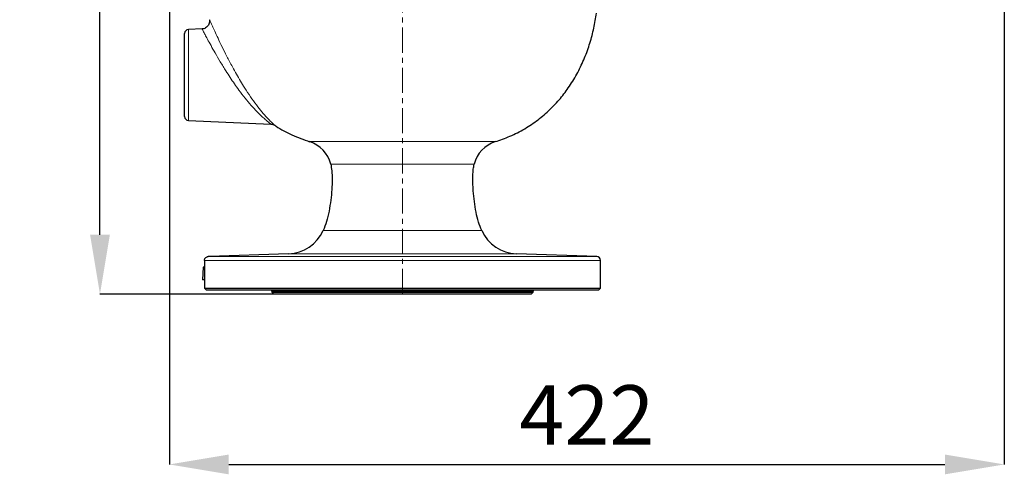
# Model space of a CAD drawing. Units: millimetres. Extents: x 376 to 12135, y -2247 to 7239.
# Drawn here: x 6207 to 6704, y -152 to 78 of the extents above; entities that cross this region are included whole.
import ezdxf

# ---------------------------------------------------------------- set-up
doc = ezdxf.new("R2010")
doc.units = ezdxf.units.MM
doc.header["$PDSIZE"] = -1
doc.linetypes.add('CENTERX2', pattern=[20.32, 12.7, -2.54, 2.54, -2.54])
doc.layers.add('FORMAT', color=7, linetype='Continuous', lineweight=30)
doc.styles.add('SLDTEXTSTYLE0', font='TXT', dxfattribs={"width": 0.605})
doc.dimstyles.new('SLDDIMSTYLE0', dxfattribs={"dimtxt": 2.8, "dimasz": 3.302, "dimexe": 0, "dimexo": 0.0625, "dimgap": 0.7, "dimtad": 1, "dimdec": 1, "dimrnd": 1e-09, "dimzin": 12, "dimdsep": 46, "dimtxsty": 'SLDTEXTSTYLE0', "dimsah": 1, "dimcen": 0.09, "dimadec": 0, "dimazin": 3, "dimtfac": 1, "dimtdec": 1, "dimtofl": 0, "dimtmove": 0, "dimatfit": 3, "dimfxl": 1, "dimfrac": 2, "dimtolj": 1, "dimtzin": 12, "dimarcsym": 0})

# ---------------------------------------------------------------- blocks, each defined once
blk = doc.blocks.new('*D171')
at = {"layer": 'Defpoints', "color": 0, "transparency": 16777216}
for p in [(6247.68, 429.71), (6400.41, 429.71), (6335.41, -60.5)]:
    blk.add_point(p, dxfattribs=at)
at = {"layer": 'FORMAT', "color": 0, "lineweight": -2, "transparency": 16777216}
for p, q in [((6400.35, 429.71), (6247.68, 429.71)), ((6247.68, -30.5), (6247.68, 399.71)), ((6335.35, -60.5), (6247.68, -60.5))]:
    blk.add_line(p, q, dxfattribs=at)
at = {"layer": 'FORMAT', "color": 0, "transparency": 16777216}
for points in [[(6242.68, 399.71), (6252.68, 399.71), (6247.68, 429.71)], [(6242.68, -30.5), (6252.68, -30.5), (6247.68, -60.5)]]:
    blk.add_solid(points, dxfattribs=at)
at = {"layer": 'FORMAT', "color": 0, "lineweight": -3, "transparency": 16777216, "insert": (6207.68, 204.73), "char_height": 30, "attachment_point": 2, "rotation": 90, "style": 'SLDTEXTSTYLE0'}
blk.add_mtext('\\A1;490', dxfattribs=at)
blk = doc.blocks.new('*D172')
at = {"layer": 'Defpoints', "color": 0, "transparency": 16777216}
for p in [(6704.28, 343.41), (6282.72, 193.78), (6704.28, -146.54)]:
    blk.add_point(p, dxfattribs=at)
at = {"layer": 'FORMAT', "color": 0, "lineweight": -2, "transparency": 16777216}
for p, q in [((6704.28, 343.35), (6704.28, -146.54)), ((6282.72, 193.72), (6282.72, -146.54)), ((6312.72, -146.54), (6674.28, -146.54))]:
    blk.add_line(p, q, dxfattribs=at)
at = {"layer": 'FORMAT', "color": 0, "transparency": 16777216}
for points in [[(6312.72, -141.54), (6312.72, -151.54), (6282.72, -146.54)], [(6674.28, -141.54), (6674.28, -151.54), (6704.28, -146.54)]]:
    blk.add_solid(points, dxfattribs=at)
at = {"layer": 'FORMAT', "color": 0, "lineweight": -3, "transparency": 16777216, "insert": (6493.5, -106.54), "char_height": 30, "attachment_point": 2, "style": 'SLDTEXTSTYLE0'}
blk.add_mtext('\\A1;422', dxfattribs=at)

msp = doc.modelspace()

# ---------------------------------------------------------------- linework, layer by layer
at = {"color": 7, "linetype": 'Continuous', "lineweight": 30}
for p, q in [((6290.412, 50.214), (6290.412, 71.199)), ((6299.219, 73.498), (6292.325, 73.198)), ((6290.412, 29.229), (6290.412, 50.214)), ((6292.325, 27.23), (6333.932, 25.414)), ((6300.444, -43.502), (6300.444, -57.503)), ((6302.962, -41.481), (6302.345, -41.503)), ((6342.912, -40.086), (6302.962, -41.481)), ((6498.482, -41.503), (6457.912, -40.086)), ((6500.412, -57.503), (6500.412, -43.502)), ((6299.734, -46.853), (6299.383, -53.286)), ((6300.444, -46.853), (6299.734, -46.853)), ((6300.444, -53.286), (6299.383, -53.286)), ((6300.444, -57.503), (6500.412, -57.503)), ((6301.424, -58.503), (6300.444, -57.503)), ((6499.412, -58.503), (6301.424, -58.503)), ((6334.412, -59.003), (6334.412, -59.503)), ((6334.412, -59.503), (6335.412, -60.503)), ((6334.412, -59.503), (6466.412, -59.503)), ((6465.412, -60.503), (6466.412, -59.503)), ((6466.412, -59.503), (6466.412, -59.003)), ((6499.412, -58.503), (6500.412, -57.503)), ((6465.412, -60.503), (6335.412, -60.503))]:
    msp.add_line(p, q, dxfattribs=at)
at = {"color": 8, "linetype": 'Continuous', "lineweight": 0}
for p, q in [((6292.325, 73.198), (6292.325, 50.214)), ((6292.325, 50.214), (6292.325, 27.23)), ((6400.412, 16.535), (6353.485, 16.535)), ((6447.34, 16.535), (6400.412, 16.535)), ((6400.412, 5.143), (6364.208, 5.143)), ((6436.617, 5.143), (6400.412, 5.143)), ((6360.412, -28.395), (6440.412, -28.395)), ((6500.412, -43.502), (6300.444, -43.502)), ((6302.345, -41.503), (6498.482, -41.503)), ((6342.912, -40.086), (6457.912, -40.086)), ((6400.412, -59.003), (6334.412, -59.003)), ((6466.412, -59.003), (6400.412, -59.003))]:
    msp.add_line(p, q, dxfattribs=at)
at = {"color": 7, "linetype": 'Continuous', "lineweight": 30}
for centre, radius, start, end in [((6292.412, 71.199), 2, 92.5, 180), ((6292.412, 29.229), 2, 180, 267.5), ((6348.684, 1.273), 16, 14, 72.53603), ((6452.141, 1.273), 16, 107.46397, 166), ((6342.215, -20.098), 20, 272, 335.49147), ((6458.61, -20.098), 20, 204.50853, 268), ((6498.412, -43.502), 2, 0, 88), ((6333.912, -59.003), 0.5, 0, 90), ((6466.912, -59.003), 0.5, 90, 180)]:
    msp.add_arc(centre, radius, start, end, dxfattribs=at)
for points, knots in [([(6447.199, 16.538), (6449.707, 17.387), (6454.869, 19.136), (6462.129, 22.908), (6468.904, 27.443), (6474.92, 32.613), (6480.2, 38.292), (6484.913, 44.584), (6489.01, 51.437), (6492.45, 58.777), (6495.13, 66.279), (6497.146, 73.831), (6497.941, 78.921), (6498.334, 81.434)], [0, 0, 0, 0, 0.0907826, 0.1868962, 0.2797741, 0.3701437, 0.4585709, 0.5454549, 0.6395346, 0.7321666, 0.8232674, 0.9127083, 1, 1, 1, 1]), ([(6302.975, 78.148), (6302.99, 78.078), (6303.051, 77.801), (6303.054, 77.193), (6302.921, 76.327), (6302.52, 75.41), (6301.883, 74.592), (6301.047, 73.962), (6300.125, 73.565), (6299.491, 73.518), (6299.213, 73.498)], [0, 0, 0, 0, 0.03171633, 0.1268794, 0.26572383, 0.41792317, 0.56436728, 0.71968197, 0.87732156, 1, 1, 1, 1]), ([(6299.219, 73.484), (6299.215, 73.493), (6299.21, 73.503), (6299.213, 73.497), (6299.213, 73.496)], [0, 0, 0, 0, 0.9335095, 1, 1, 1, 1]), ([(6333.936, 25.423), (6333.951, 25.424), (6334.202, 25.437), (6334.659, 25.343), (6335.247, 25.166), (6335.667, 24.969), (6335.877, 24.832), (6335.944, 24.788)], [0, 0, 0, 0, 0.0206452, 0.3533892, 0.6435777, 0.8869022, 1, 1, 1, 1]), ([(6335.975, 24.831), (6336.181, 24.678), (6338.84, 22.708), (6344.684, 19.733), (6350.544, 17.606), (6353.538, 16.519)], [0, 0, 0, 0, 0.0395724, 0.5093405, 1, 1, 1, 1]), ([(6364.208, 5.143), (6364.403, 4.034), (6364.85, 1.492), (6364.925, -2.779), (6364.765, -7.709), (6364.257, -13.078), (6363.393, -18.523), (6362.237, -23.725), (6360.996, -26.903), (6360.412, -28.395)], [0, 0, 0, 0, 0.0989505, 0.2266858, 0.3743901, 0.5328616, 0.7003875, 0.8592936, 1, 1, 1, 1]), ([(6440.412, -28.395), (6439.854, -26.977), (6438.667, -23.961), (6437.535, -19.023), (6436.655, -13.756), (6436.152, -8.8), (6435.927, -4.404), (6435.938, -0.747), (6436.096, 2.414), (6436.457, 4.304), (6436.617, 5.143)], [0, 0, 0, 0, 0.1338474, 0.2846507, 0.4441422, 0.6033847, 0.7223477, 0.8310007, 0.9249354, 1, 1, 1, 1]), ([(6300.444, -43.502), (6300.458, -43.321), (6300.487, -42.96), (6300.718, -42.43), (6301.131, -41.924), (6301.71, -41.581), (6302.147, -41.527), (6302.345, -41.503)], [0, 0, 0, 0, 0.14680466, 0.29303459, 0.49519235, 0.77122801, 1, 1, 1, 1])]:
    msp.add_open_spline(points, degree=3, knots=knots, dxfattribs=at)
at = {"color": 8, "linetype": 'Continuous', "lineweight": 0}
for points, knots in [([(6302.989, 78.144), (6303.013, 78.088), (6303.065, 77.973), (6303.551, 76.881), (6304.379, 75.036), (6305.616, 72.322), (6307.255, 68.798), (6309.315, 64.496), (6311.758, 59.592), (6314.224, 54.861), (6315.898, 51.858), (6316.581, 50.633)], [0, 0, 0, 0, 0.0907688, 0.1890604, 0.2941428, 0.4030391, 0.5209581, 0.6433366, 0.7730223, 0.9074351, 1, 1, 1, 1]), ([(6313.413, 48.928), (6312.698, 50.028), (6310.974, 52.68), (6308.397, 56.91), (6305.856, 61.269), (6303.69, 65.134), (6301.981, 68.267), (6300.682, 70.698), (6299.813, 72.348), (6299.303, 73.324), (6299.247, 73.432), (6299.219, 73.484)], [0, 0, 0, 0, 0.09522092, 0.22961987, 0.36391246, 0.48412892, 0.60423876, 0.70971556, 0.81512462, 0.90970291, 1, 1, 1, 1]), ([(6316.581, 50.633), (6317.26, 49.45), (6318.627, 47.066), (6320.999, 43.202), (6323.693, 39.104), (6326.624, 35.053), (6329.481, 31.488), (6331.874, 28.805), (6333.757, 26.869), (6334.98, 25.694), (6335.701, 25.028), (6336.01, 24.749), (6335.964, 24.791), (6335.953, 24.801)], [0, 0, 0, 0, 0.0889982, 0.1792214, 0.3007345, 0.4252595, 0.5446892, 0.6673841, 0.7552773, 0.8453607, 0.9108232, 0.9778776, 1, 1, 1, 1]), ([(6333.935, 25.447), (6333.947, 25.437), (6333.997, 25.398), (6333.66, 25.659), (6332.897, 26.266), (6331.583, 27.355), (6329.582, 29.121), (6327.04, 31.579), (6324.021, 34.805), (6320.918, 38.494), (6318.081, 42.191), (6315.573, 45.7), (6314.133, 47.852), (6313.413, 48.928)], [0, 0, 0, 0, 0.0198944, 0.0836599, 0.147499, 0.2353165, 0.3233118, 0.445731, 0.5682795, 0.6934851, 0.8186903, 0.9093506, 1, 1, 1, 1])]:
    msp.add_open_spline(points, degree=3, knots=knots, dxfattribs=at)
at = {"layer": 'FORMAT', "color": 7, "linetype": 'CENTERX2', "lineweight": 0}
msp.add_line((6400.412, -60.486), (6400.412, 438.495), dxfattribs=at)

# ---------------------------------------------------------------- dimensions: what is measured, and where the dimension line sits
at = {"layer": 'FORMAT', "color": 7, "lineweight": -3}
dim = msp.add_linear_dim(base=(6247.676, 429.714), p1=(6335.412, -60.503), p2=(6400.412, 429.714), angle=90, dimstyle='SLDDIMSTYLE0', override={"dimtxt": 30, "dimasz": 30, "dimgap": 10, "dimdec": 0}, dxfattribs=at)
dim.commit()
dim.dimension.update_dxf_attribs({"geometry": '*D171', "text_midpoint": (6247.676, 204.728), "dimtype": 160})
dim = msp.add_linear_dim(base=(6704.282, -146.536), p1=(6282.721, 193.78), p2=(6704.282, 343.414), dimstyle='SLDDIMSTYLE0', override={"dimtxt": 30, "dimasz": 30, "dimgap": 10, "dimdec": 0}, dxfattribs=at)
dim.commit()
dim.dimension.update_dxf_attribs({"geometry": '*D172', "text_midpoint": (6493.501, -146.536), "dimtype": 160})

doc.saveas('drawing.dxf')
